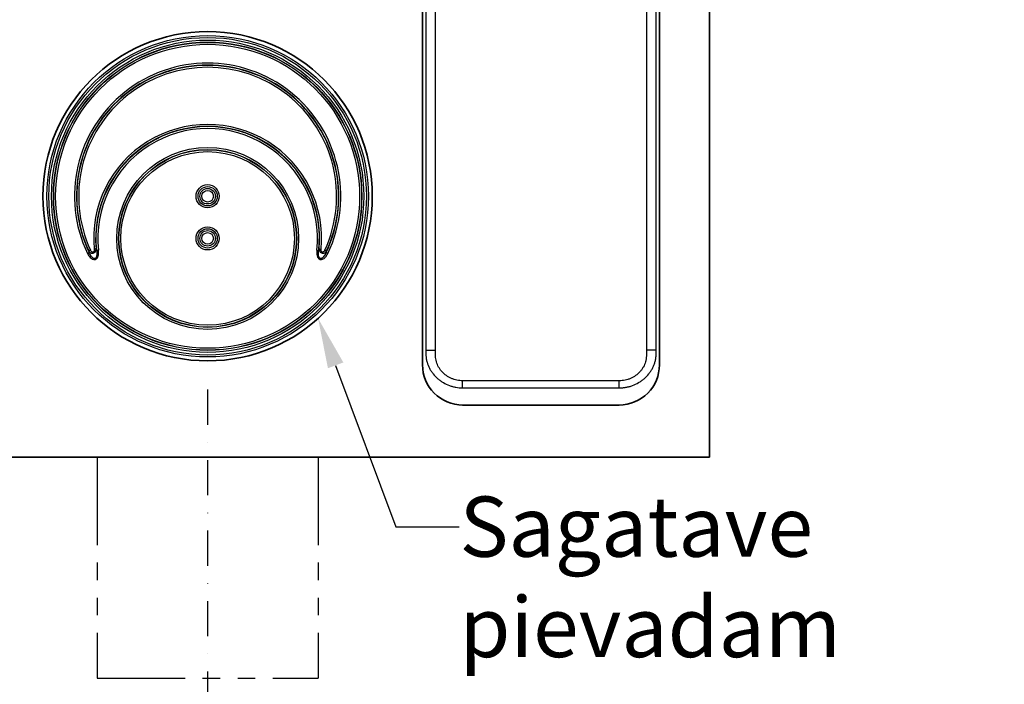
# Model space of a CAD drawing. Extents: x 12925 to 14427, y 119 to 2380.
# Drawn here: x 13346 to 13836, y 421 to 752 of the extents above; entities that cross this region are included whole.
import ezdxf
from ezdxf import colors
from ezdxf.entities.mleader import LeaderData, LeaderLine
from ezdxf.math import Vec2, Vec3

# ---------------------------------------------------------------- set-up
doc = ezdxf.new("R2010")
doc.units = 0
doc.header["$LTSCALE"] = 7
doc.header["$MEASUREMENT"] = 0
doc.linetypes.add('PHANTOM', pattern=[2.5, 1.25, -0.25, 0.25, -0.25, 0.25, -0.25])
doc.linetypes.add('STRICHPUNKT', pattern=[1, 0.5, -0.25, 0, -0.25])
doc.layers.get('0').update_dxf_attribs({"linetype": 'CONTINUOUS'})
for name, color, linetype in [('Deutsch', 132, 'CONTINUOUS'), ('DUENN-18', 94, 'CONTINUOUS'), ('MITTE', 1, 'STRICHPUNKT'), ('PHANTOM', 4, 'PHANTOM')]:
    doc.layers.add(name, color=color, linetype=linetype)
doc.styles.add('TEXT50', font='isocp3.shx', dxfattribs={"width": 0.8, "height": 5})

msp = doc.modelspace()

# ---------------------------------------------------------------- linework, layer by layer
at = {"color": 7, "linetype": 'Continuous', "lineweight": 35}
for p, q in [((13689.12, 533.9), (13689.12, 1013.9)), ((13546.12, 893.9), (13546.12, 579.9)), ((13664.12, 579.9), (13664.12, 893.9)), ((13566.12, 559.9), (13644.12, 559.9)), ((13689.12, 533.9), (13189.12, 533.9))]:
    msp.add_line(p, q, dxfattribs=at)
msp.add_circle((13439.12, 663.9), 82, dxfattribs=at)
for centre, start, end in [((13566.12, 579.9), 179.9992, 270.0008), ((13644.12, 579.9), 269.9992, 0.0008)]:
    msp.add_arc(centre, 20, start, end, dxfattribs=at)
at = {"layer": 'DUENN-18', "linetype": 'Continuous'}
for p, q in [((13547.81, 893.9), (13547.81, 587.22)), ((13552.64, 587.22), (13552.64, 893.9)), ((13657.61, 893.9), (13657.61, 587.22)), ((13662.44, 587.22), (13662.44, 893.9)), ((13383.79, 636.87), (13383.57, 637.64)), ((13494.68, 637.64), (13494.46, 636.87)), ((13379.89, 636.65), (13380.12, 635.83)), ((13498.12, 635.83), (13498.35, 636.65)), ((13547.81, 587.22), (13547.81, 584.51)), ((13547.81, 587.22), (13552.64, 587.22)), ((13662.44, 587.22), (13657.61, 587.22)), ((13662.44, 584.51), (13662.44, 587.22)), ((13566.12, 568.44), (13566.12, 571.97)), ((13644.12, 571.97), (13566.12, 571.97)), ((13644.12, 568.44), (13644.12, 571.97)), ((13566.12, 568.44), (13644.12, 568.44))]:
    msp.add_line(p, q, dxfattribs=at)
at = {"layer": 'DUENN-18', "linetype": 'Continuous', "flags": 128}
for points in [[(13383.57, 637.64), (13383.51, 637.64), (13383.44, 637.63), (13383.33, 637.62), (13383.21, 637.61), (13383.08, 637.59), (13382.93, 637.58), (13382.77, 637.57), (13382.61, 637.55)], [(13494.68, 637.64), (13494.73, 637.64), (13494.81, 637.63), (13494.91, 637.62), (13495.03, 637.61), (13495.17, 637.59), (13495.32, 637.58), (13495.47, 637.57), (13495.64, 637.55)], [(13380.12, 635.83), (13380.07, 635.81), (13380, 635.77), (13379.91, 635.73), (13379.8, 635.68), (13379.68, 635.62), (13379.54, 635.55), (13379.4, 635.48), (13379.25, 635.41)], [(13380.77, 637.06), (13380.62, 636.99), (13380.48, 636.92), (13380.34, 636.86), (13380.22, 636.8), (13380.11, 636.75), (13380.01, 636.71), (13379.94, 636.67), (13379.89, 636.65)], [(13384.75, 636.97), (13384.59, 636.96), (13384.43, 636.94), (13384.28, 636.92), (13384.14, 636.91), (13384.02, 636.89), (13383.92, 636.88), (13383.84, 636.88), (13383.79, 636.87)], [(13493.5, 636.97), (13493.66, 636.96), (13493.82, 636.94), (13493.97, 636.92), (13494.1, 636.91), (13494.22, 636.89), (13494.32, 636.88), (13494.4, 636.88), (13494.46, 636.87)], [(13497.48, 637.06), (13497.62, 636.99), (13497.77, 636.92), (13497.9, 636.86), (13498.03, 636.8), (13498.14, 636.75), (13498.23, 636.71), (13498.3, 636.67), (13498.35, 636.65)], [(13498.12, 635.83), (13498.17, 635.81), (13498.24, 635.77), (13498.34, 635.73), (13498.44, 635.68), (13498.57, 635.62), (13498.7, 635.55), (13498.85, 635.48), (13498.99, 635.41)]]:
    msp.add_lwpolyline(points, dxfattribs=at)
at = {"layer": 'DUENN-18', "linetype": 'Continuous'}
for centre, radius in [((13439.12, 663.9), 80.06), ((13439.12, 663.9), 79.09), ((13439.12, 663.9), 77.77), ((13439.12, 663.9), 76.8), ((13439.12, 663.9), 76.66), ((13439.12, 663.9), 75.7), ((13439.12, 642.9), 45.3), ((13439.12, 642.9), 44.34), ((13439.12, 642.9), 44.2), ((13439.12, 642.9), 43.23), ((13439.12, 663.9), 5.77), ((13439.12, 663.9), 4.8), ((13439.12, 663.9), 3.86), ((13439.12, 663.9), 2.89), ((13439.12, 642.9), 5.77), ((13439.12, 642.9), 4.8), ((13439.12, 642.9), 3.86), ((13439.12, 642.9), 2.89)]:
    msp.add_circle(centre, radius, dxfattribs=at)
for centre, radius, start, end in [((13439.12, 663.9), 66.3, 334.5559, 205.4441), ((13439.12, 663.9), 65.34, 334.5559, 205.4441), ((13439.12, 663.9), 65.2, 335.2954, 204.7046), ((13439.12, 663.9), 64.23, 335.2954, 204.7046), ((13439.12, 642.9), 56.77, 354.5915, 185.4085), ((13439.12, 642.9), 55.8, 354.5915, 185.4085), ((13439.12, 642.9), 55.66, 353.7792, 186.2208), ((13439.12, 642.9), 54.7, 353.7792, 186.2208)]:
    msp.add_arc(centre, radius, start, end, dxfattribs=at)
for points, knots in [([(13379.89, 636.65), (13380, 636.46), (13380.14, 636.28), (13380.45, 635.96), (13380.63, 635.82), (13381.03, 635.6), (13381.25, 635.52), (13381.7, 635.45), (13381.95, 635.46), (13382.4, 635.59), (13382.61, 635.7), (13382.97, 635.99), (13383.12, 636.17), (13383.35, 636.56), (13383.44, 636.77), (13383.54, 637.2), (13383.57, 637.42), (13383.57, 637.64)], [0, 0, 0, 0, 0.125, 0.125, 0.25, 0.25, 0.375, 0.375, 0.5, 0.5, 0.625, 0.625, 0.75, 0.75, 0.875, 0.875, 1, 1, 1, 1]), ([(13382.61, 637.55), (13382.62, 637.3), (13382.63, 636.91), (13382.49, 636.44), (13382.31, 636.19), (13382.14, 636.06), (13381.95, 636.01), (13381.7, 636.03), (13381.44, 636.17), (13381.07, 636.49), (13380.89, 636.82), (13380.77, 637.06)], [0, 0, 0, 0, 0.21173, 0.339278, 0.416759, 0.468375, 0.524463, 0.580273, 0.678489, 0.775791, 1, 1, 1, 1]), ([(13494.68, 637.64), (13494.67, 637.42), (13494.7, 637.2), (13494.81, 636.76), (13494.9, 636.55), (13495.13, 636.16), (13495.28, 635.98), (13495.64, 635.69), (13495.86, 635.58), (13496.31, 635.46), (13496.55, 635.45), (13497.01, 635.52), (13497.23, 635.6), (13497.62, 635.82), (13497.8, 635.97), (13498.11, 636.28), (13498.24, 636.46), (13498.35, 636.65)], [0, 0, 0, 0, 0.125, 0.125, 0.25, 0.25, 0.375, 0.375, 0.5, 0.5, 0.625, 0.625, 0.75, 0.75, 0.875, 0.875, 1, 1, 1, 1]), ([(13497.48, 637.06), (13497.36, 636.83), (13497.16, 636.48), (13496.79, 636.15), (13496.51, 636.03), (13496.3, 636.01), (13496.11, 636.06), (13495.91, 636.21), (13495.76, 636.45), (13495.62, 636.92), (13495.63, 637.29), (13495.64, 637.55)], [0, 0, 0, 0, 0.218389, 0.344702, 0.422436, 0.474045, 0.529919, 0.585529, 0.68111, 0.775831, 1, 1, 1, 1]), ([(13379.25, 635.41), (13379.65, 634.71), (13380.26, 633.62), (13381.46, 632.67), (13382.29, 632.35), (13382.93, 632.32), (13383.48, 632.5), (13384.04, 632.95), (13384.47, 633.69), (13384.85, 635.07), (13384.79, 636.18), (13384.75, 636.97)], [0, 0, 0, 0, 0.230276, 0.353711, 0.430394, 0.481285, 0.536399, 0.591246, 0.683636, 0.775229, 1, 1, 1, 1]), ([(13383.79, 636.87), (13383.84, 636.51), (13383.88, 636.16), (13383.93, 635.44), (13383.93, 635.08), (13383.89, 634.54), (13383.87, 634.36), (13383.81, 634), (13383.76, 633.83), (13383.67, 633.58), (13383.63, 633.49), (13383.54, 633.33), (13383.49, 633.26), (13383.37, 633.12), (13383.3, 633.05), (13383.15, 632.95), (13383.06, 632.92), (13382.88, 632.88), (13382.79, 632.87), (13382.61, 632.89), (13382.52, 632.92), (13382.26, 633.01), (13382.1, 633.1), (13381.81, 633.31), (13381.67, 633.43), (13381.42, 633.69), (13381.3, 633.83), (13380.97, 634.25), (13380.77, 634.55), (13380.42, 635.18), (13380.26, 635.5), (13380.12, 635.83)], [0, 0, 0, 0, 0.125, 0.125, 0.25, 0.25, 0.3125, 0.3125, 0.375, 0.375, 0.40625, 0.40625, 0.4375, 0.4375, 0.46875, 0.46875, 0.5, 0.5, 0.53125, 0.53125, 0.5625, 0.5625, 0.625, 0.625, 0.6875, 0.6875, 0.75, 0.75, 0.875, 0.875, 1, 1, 1, 1]), ([(13493.5, 636.97), (13493.46, 636.26), (13493.39, 635.09), (13493.76, 633.68), (13494.25, 632.91), (13494.76, 632.5), (13495.31, 632.32), (13496, 632.35), (13496.73, 632.65), (13497.56, 633.28), (13498.35, 634.2), (13498.78, 635.01), (13498.99, 635.41)], [0, 0, 0, 0, 0.204221, 0.333781, 0.410726, 0.461584, 0.517226, 0.572583, 0.655883, 0.738606, 0.86905, 1, 1, 1, 1]), ([(13498.12, 635.83), (13497.98, 635.5), (13497.83, 635.18), (13497.47, 634.56), (13497.28, 634.26), (13496.83, 633.69), (13496.58, 633.42), (13496.14, 633.1), (13495.99, 633.01), (13495.73, 632.92), (13495.64, 632.89), (13495.46, 632.87), (13495.37, 632.88), (13495.19, 632.92), (13495.1, 632.95), (13494.94, 633.05), (13494.88, 633.12), (13494.76, 633.25), (13494.7, 633.33), (13494.62, 633.49), (13494.58, 633.57), (13494.48, 633.83), (13494.44, 634), (13494.37, 634.36), (13494.35, 634.54), (13494.31, 635.08), (13494.32, 635.44), (13494.36, 636.16), (13494.4, 636.51), (13494.46, 636.87)], [0, 0, 0, 0, 0.125, 0.125, 0.25, 0.25, 0.375, 0.375, 0.4375, 0.4375, 0.46875, 0.46875, 0.5, 0.5, 0.53125, 0.53125, 0.5625, 0.5625, 0.59375, 0.59375, 0.625, 0.625, 0.6875, 0.6875, 0.75, 0.75, 0.875, 0.875, 1, 1, 1, 1]), ([(13547.81, 584.51), (13547.84, 583.96), (13547.9, 583.4), (13548.09, 582.31), (13548.22, 581.77), (13548.68, 580.17), (13549.09, 579.15), (13549.87, 577.69), (13550.15, 577.21), (13550.76, 576.27), (13551.1, 575.82), (13552.15, 574.52), (13552.92, 573.72), (13554.19, 572.63), (13554.63, 572.28), (13555.55, 571.63), (13556.02, 571.32), (13557.47, 570.48), (13558.48, 570), (13560.06, 569.42), (13560.6, 569.24), (13561.68, 568.95), (13562.23, 568.83), (13563.88, 568.54), (13564.99, 568.44), (13566.12, 568.44)], [0, 0, 0, 0, 0.0625, 0.0625, 0.125, 0.125, 0.25, 0.25, 0.3125, 0.3125, 0.375, 0.375, 0.5, 0.5, 0.5625, 0.5625, 0.625, 0.625, 0.75, 0.75, 0.8125, 0.8125, 0.875, 0.875, 1, 1, 1, 1]), ([(13566.12, 571.97), (13565.15, 571.97), (13564.2, 572.07), (13562.79, 572.36), (13562.32, 572.48), (13561.4, 572.77), (13560.94, 572.95), (13559.62, 573.52), (13558.79, 573.99), (13557.61, 574.83), (13557.23, 575.13), (13556.51, 575.77), (13556.16, 576.11), (13555.52, 576.82), (13555.22, 577.19), (13554.66, 577.97), (13554.4, 578.38), (13553.69, 579.65), (13553.32, 580.53), (13552.93, 581.92), (13552.83, 582.4), (13552.69, 583.36), (13552.65, 583.84), (13552.64, 584.56), (13552.64, 584.81), (13552.64, 585.29), (13552.64, 586.01), (13552.64, 586.74), (13552.64, 587.22)], [0, 0, 0, 0, 0.125, 0.125, 0.1875, 0.1875, 0.25, 0.25, 0.375, 0.375, 0.4375, 0.4375, 0.5, 0.5, 0.5625, 0.5625, 0.625, 0.625, 0.75, 0.75, 0.8125, 0.8125, 0.875, 0.875, 0.90625, 0.90625, 0.9375, 1, 1, 1, 1]), ([(13657.61, 587.22), (13657.61, 586.74), (13657.61, 586.02), (13657.61, 585.3), (13657.61, 584.82), (13657.61, 584.58), (13657.6, 583.86), (13657.56, 583.38), (13657.46, 582.67), (13657.41, 582.43), (13657.31, 581.96), (13657.26, 581.72), (13656.93, 580.55), (13656.57, 579.67), (13655.86, 578.4), (13655.6, 577.99), (13655.04, 577.21), (13654.73, 576.83), (13654.09, 576.12), (13653.75, 575.78), (13653.03, 575.14), (13652.64, 574.83), (13651.46, 573.99), (13650.63, 573.52), (13649.3, 572.94), (13648.84, 572.77), (13647.92, 572.48), (13647.46, 572.36), (13646.05, 572.07), (13645.09, 571.97), (13644.12, 571.97)], [0, 0, 0, 0, 0.0625, 0.09375, 0.09375, 0.125, 0.125, 0.1875, 0.1875, 0.21875, 0.21875, 0.25, 0.25, 0.375, 0.375, 0.4375, 0.4375, 0.5, 0.5, 0.5625, 0.5625, 0.625, 0.625, 0.75, 0.75, 0.8125, 0.8125, 0.875, 0.875, 1, 1, 1, 1]), ([(13644.12, 568.44), (13644.26, 568.44), (13644.4, 568.44), (13644.69, 568.44), (13645.11, 568.46), (13645.53, 568.49), (13646.36, 568.56), (13646.91, 568.63), (13648.01, 568.83), (13648.56, 568.95), (13649.64, 569.24), (13650.18, 569.41), (13651.76, 570), (13652.77, 570.47), (13654.22, 571.32), (13654.69, 571.62), (13655.61, 572.28), (13656.05, 572.62), (13657.32, 573.71), (13658.1, 574.51), (13659.15, 575.82), (13659.48, 576.28), (13660.1, 577.21), (13660.38, 577.68), (13660.89, 578.66), (13661.13, 579.16), (13661.54, 580.19), (13661.73, 580.71), (13662.03, 581.78), (13662.16, 582.32), (13662.3, 583.14), (13662.33, 583.41), (13662.38, 583.82), (13662.4, 583.96), (13662.42, 584.23), (13662.43, 584.37), (13662.44, 584.51)], [0, 0, 0, 0, 0.015625, 0.015625, 0.03125, 0.0625, 0.0625, 0.125, 0.125, 0.1875, 0.1875, 0.25, 0.25, 0.375, 0.375, 0.4375, 0.4375, 0.5, 0.5, 0.625, 0.625, 0.6875, 0.6875, 0.75, 0.75, 0.8125, 0.8125, 0.875, 0.875, 0.9375, 0.9375, 0.96875, 0.96875, 0.984375, 0.984375, 1, 1, 1, 1])]:
    msp.add_open_spline(points, degree=3, knots=knots, dxfattribs=at)
at = {"layer": 'MITTE', "ltscale": 5}
msp.add_line((13439, 567.56), (13439.12, 401.8), dxfattribs=at)
at = {"layer": 'PHANTOM', "ltscale": 5}
for p, q in [((13384.12, 533.9), (13384.12, 423.79)), ((13494.12, 533.9), (13494.12, 423.79)), ((13384.12, 423.79), (13494.12, 423.79))]:
    msp.add_line(p, q, dxfattribs=at)

# ---------------------------------------------------------------- leaders
at = {"layer": 'Deutsch'}
ml = msp.add_multileader_mtext('Standard', dxfattribs=at)
ml.set_content('{\\Fisocp3|c186;Sagatave pievadam}\\PDN/OD 110{\\Fisocp3|c186; vai} 160', color=256, style='TEXT50')
ml.set_leader_properties()
ml.build(insert=Vec2(0, 0))
ml.multileader.update_dxf_attribs({"text_right_attachment_type": 6, "dogleg_length": 3, "arrow_head_size": 25})
ctx = ml.context
ctx.base_point, ctx.char_height, ctx.arrow_head_size, ctx.landing_gap_size, ctx.plane_origin = Vec3(13564.47, 499.22), 30, 25, 0.09, Vec3(13494.12, 596.04)
ctx.right_attachment = 6
notes = []
notes.append((ctx, [(0, (1, 1, 0), (13532.92, 499.22), (1, 0), 31.54, [(0, [(13494.12, 603.08)], 0, [])])]))
ctx.mtext.insert, ctx.mtext.flow_direction = Vec3(13564.56, 514.32), 5
for ctx, leaders in notes:
    for number, flags, end, landing, length, lines in leaders:
        leader = LeaderData()
        leader.index, (leader.has_last_leader_line, leader.has_dogleg_vector, leader.attachment_direction) = number, flags
        leader.last_leader_point, leader.dogleg_vector, leader.dogleg_length = Vec3(end), Vec3(landing), length
        for number, points, colour, breaks in lines:
            line = LeaderLine()
            line.index, line.vertices, line.color, line.breaks = number, Vec3.list(points), colors.encode_raw_color(colour), breaks
            leader.lines.append(line)
        ctx.leaders.append(leader)

doc.saveas('drawing.dxf')
